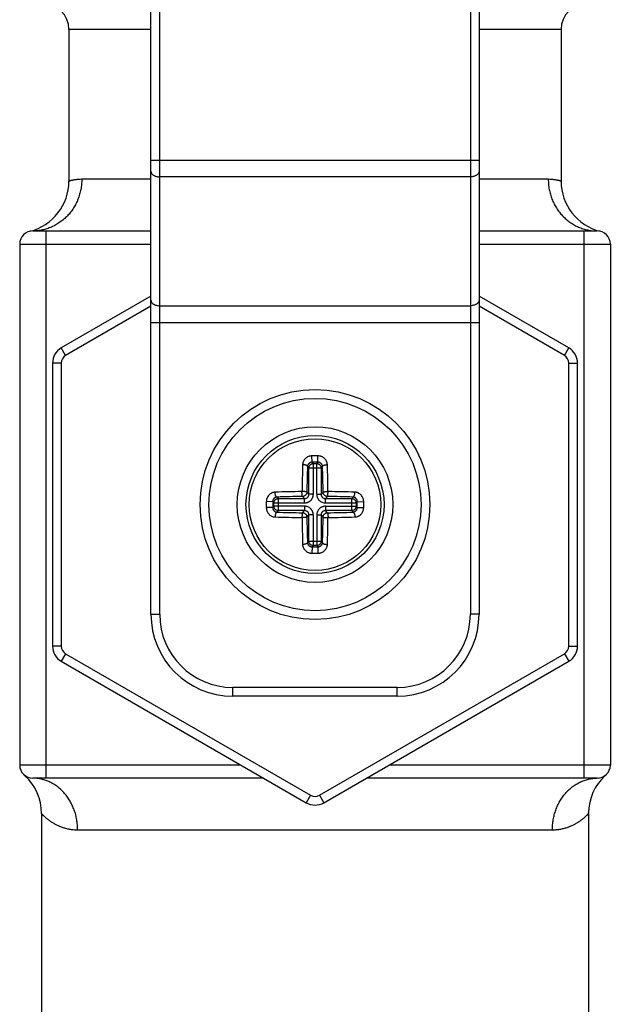
# Model space of a CAD drawing. Units: inches. Extents: x 0 to 11, y 0 to 8.5.
# Drawn here: x 7.1 to 7.8, y 2.2 to 3.4 of the extents above; entities that cross this region are included whole.
import ezdxf

# ---------------------------------------------------------------- set-up
doc = ezdxf.new("R2010")
doc.units = ezdxf.units.IN
doc.header["$LTSCALE"] = 0.605
doc.header["$MEASUREMENT"] = 0
doc.layers.get('0').update_dxf_attribs({"linetype": 'CONTINUOUS'})

msp = doc.modelspace()

# ---------------------------------------------------------------- linework, layer by layer
at = {"color": 7, "linetype": 'CONTINUOUS'}
for p, q in [((7.2351, 2.692), (7.2351, 4.2868)), ((7.2451, 2.692), (7.2451, 4.2868)), ((7.6001, 4.2868), (7.6001, 2.692)), ((7.6101, 4.2868), (7.6101, 2.692)), ((7.2351, 3.3598), (7.1413, 3.3598)), ((7.1413, 3.3598), (7.1413, 3.1866)), ((7.7038, 3.3598), (7.6101, 3.3598)), ((7.7038, 3.3598), (7.7038, 3.1866)), ((7.2351, 3.2108), (7.6101, 3.2108)), ((7.2351, 3.1888), (7.156, 3.1888)), ((7.6001, 3.1915), (7.2451, 3.1915)), ((7.6892, 3.1888), (7.6101, 3.1888)), ((7.1001, 3.1298), (7.2351, 3.1298)), ((7.1151, 3.1298), (7.1151, 2.5048)), ((7.6101, 3.1298), (7.7451, 3.1298)), ((7.7301, 2.5048), (7.7301, 3.1298)), ((7.0851, 3.1148), (7.2351, 3.1148)), ((7.0851, 3.1148), (7.0851, 2.5198)), ((7.6101, 3.1148), (7.7601, 3.1148)), ((7.7601, 3.1148), (7.7601, 2.5198)), ((7.2351, 3.0554), (7.1326, 2.9963)), ((7.7126, 2.9963), (7.6101, 3.0554)), ((7.2351, 3.0439), (7.1376, 2.9876)), ((7.2451, 3.0444), (7.6001, 3.0444)), ((7.7076, 2.9876), (7.6101, 3.0439)), ((7.2351, 3.0251), (7.6101, 3.0251)), ((7.1376, 2.9876), (7.1326, 2.9963)), ((7.7076, 2.9876), (7.7126, 2.9963)), ((7.1326, 2.9789), (7.1226, 2.9789)), ((7.1226, 2.9789), (7.1226, 2.6556)), ((7.1326, 2.9789), (7.1326, 2.6556)), ((7.7126, 2.9789), (7.7226, 2.9789)), ((7.7126, 2.6556), (7.7126, 2.9789)), ((7.7226, 2.6556), (7.7226, 2.9789)), ((7.4193, 2.8656), (7.4191, 2.8729)), ((7.4259, 2.8656), (7.426, 2.8729)), ((7.4157, 2.8592), (7.414, 2.8609)), ((7.4157, 2.8592), (7.4295, 2.8592)), ((7.4157, 2.8292), (7.4157, 2.8592)), ((7.4207, 2.8642), (7.4193, 2.8656)), ((7.4207, 2.8642), (7.4245, 2.8642)), ((7.4207, 2.8292), (7.4207, 2.8642)), ((7.4245, 2.8642), (7.4259, 2.8656)), ((7.4245, 2.8292), (7.4245, 2.8642)), ((7.4295, 2.8592), (7.4312, 2.8609)), ((7.4295, 2.8592), (7.4295, 2.8292)), ((7.3807, 2.8242), (7.3789, 2.8259)), ((7.3807, 2.8242), (7.4107, 2.8242)), ((7.3807, 2.8104), (7.3807, 2.8242)), ((7.4083, 2.8266), (7.4107, 2.8242)), ((7.4107, 2.8192), (7.4107, 2.8242)), ((7.4133, 2.8315), (7.4157, 2.8292)), ((7.4207, 2.8292), (7.4157, 2.8292)), ((7.4245, 2.8292), (7.4295, 2.8292)), ((7.4319, 2.8315), (7.4295, 2.8292)), ((7.4368, 2.8266), (7.4345, 2.8242)), ((7.4345, 2.8242), (7.4645, 2.8242)), ((7.4345, 2.8192), (7.4345, 2.8242)), ((7.4645, 2.8242), (7.4662, 2.8259)), ((7.4645, 2.8104), (7.4645, 2.8242)), ((7.3743, 2.8206), (7.367, 2.8207)), ((7.3743, 2.814), (7.367, 2.8138)), ((7.3757, 2.8192), (7.3743, 2.8206)), ((7.3757, 2.8154), (7.3743, 2.814)), ((7.3757, 2.8192), (7.4107, 2.8192)), ((7.3757, 2.8154), (7.3757, 2.8192)), ((7.4107, 2.8154), (7.3757, 2.8154)), ((7.4107, 2.8154), (7.4107, 2.8104)), ((7.4345, 2.8192), (7.4695, 2.8192)), ((7.4345, 2.8154), (7.4695, 2.8154)), ((7.4345, 2.8154), (7.4345, 2.8104)), ((7.4695, 2.8192), (7.4709, 2.8206)), ((7.4695, 2.8192), (7.4695, 2.8154)), ((7.4695, 2.8154), (7.4709, 2.814)), ((7.4709, 2.8206), (7.4782, 2.8207)), ((7.4709, 2.814), (7.4782, 2.8138)), ((7.3807, 2.8104), (7.3789, 2.8087)), ((7.4107, 2.8104), (7.3807, 2.8104)), ((7.4083, 2.808), (7.4107, 2.8104)), ((7.4133, 2.803), (7.4157, 2.8054)), ((7.4207, 2.8054), (7.4157, 2.8054)), ((7.4157, 2.7754), (7.4157, 2.8054)), ((7.4207, 2.7704), (7.4207, 2.8054)), ((7.4245, 2.8054), (7.4295, 2.8054)), ((7.4245, 2.8054), (7.4245, 2.7704)), ((7.4319, 2.803), (7.4295, 2.8054)), ((7.4295, 2.8054), (7.4295, 2.7754)), ((7.4645, 2.8104), (7.4345, 2.8104)), ((7.4368, 2.808), (7.4345, 2.8104)), ((7.4645, 2.8104), (7.4662, 2.8087)), ((7.4157, 2.7754), (7.414, 2.7736)), ((7.4157, 2.7754), (7.4295, 2.7754)), ((7.4193, 2.769), (7.4191, 2.7617)), ((7.4207, 2.7704), (7.4193, 2.769)), ((7.4245, 2.7704), (7.4207, 2.7704)), ((7.4245, 2.7704), (7.4259, 2.769)), ((7.4259, 2.769), (7.426, 2.7617)), ((7.4295, 2.7754), (7.4312, 2.7736)), ((7.2351, 2.692), (7.2451, 2.692)), ((7.6101, 2.692), (7.6001, 2.692)), ((7.1326, 2.6556), (7.1226, 2.6556)), ((7.7126, 2.6556), (7.7226, 2.6556)), ((7.1376, 2.647), (7.1326, 2.6383)), ((7.1376, 2.647), (7.4176, 2.4853)), ((7.4276, 2.4853), (7.7076, 2.647)), ((7.7076, 2.647), (7.7126, 2.6383)), ((7.1326, 2.6383), (7.4126, 2.4766)), ((7.4326, 2.4766), (7.7126, 2.6383)), ((7.5166, 2.6085), (7.3286, 2.6085)), ((7.3286, 2.5985), (7.3286, 2.6085)), ((7.5166, 2.5985), (7.3286, 2.5985)), ((7.5166, 2.5985), (7.5166, 2.6085)), ((7.3379, 2.5198), (7.0851, 2.5198)), ((7.7601, 2.5198), (7.5073, 2.5198)), ((7.0903, 2.5084), (7.0904, 2.5083)), ((7.0909, 2.5078), (7.0913, 2.5075)), ((7.7545, 2.5081), (7.7549, 2.5084)), ((7.3638, 2.5048), (7.1001, 2.5048)), ((7.7451, 2.5048), (7.4813, 2.5048)), ((7.4176, 2.4853), (7.4126, 2.4766)), ((7.4276, 2.4853), (7.4326, 2.4766)), ((7.1101, 2.4643), (7.1101, 2.1673)), ((7.7351, 2.4643), (7.7351, 2.4651)), ((7.7351, 2.4643), (7.7351, 2.1673)), ((7.1513, 2.4458), (7.6939, 2.4458))]:
    msp.add_line(p, q, dxfattribs=at)
for points in [[(7.0904, 2.5083), (7.0907, 2.5081), (7.0909, 2.5078)], [(7.7535, 2.5072), (7.754, 2.5076), (7.7543, 2.5079), (7.7545, 2.5081)]]:
    msp.add_lwpolyline(points, dxfattribs=at)
for radius in [0.1313, 0.1212, 0.0889, 0.0789, 0.0752]:
    msp.add_circle((7.4226, 2.8173), radius, dxfattribs=at)
for centre, radius, start, end in [((7.1113, 3.3598), 0.03, 0, 90), ((7.7338, 3.3598), 0.03, 90, 180), ((7.0823, 3.1866), 0.059, 284.1354, 360), ((7.7628, 3.1866), 0.059, 180, 255.9037), ((7.1001, 3.1148), 0.015, 90, 180), ((7.7451, 3.1148), 0.015, 0, 90), ((7.1426, 2.9789), 0.02, 120, 180), ((7.7026, 2.9789), 0.02, 0, 60), ((7.1426, 2.9789), 0.01, 120, 180), ((7.7026, 2.9789), 0.01, 0, 60), ((7.4226, 1.6064), 1.2665, 89.8437, 90.1563), ((8.6434, 2.8191), 1.2357, 177.9733, 179.3945), ((8.5973, 2.819), 1.1841, 177.9733, 179.3945), ((7.4226, 1.652), 1.2136, 89.8437, 90.1563), ((6.2478, 2.819), 1.1841, 0.6055, 2.0267), ((6.2018, 2.8191), 1.2357, 0.6055, 2.0267), ((7.4207, 1.5965), 1.2357, 90.6055, 92.0267), ((7.4208, 1.6425), 1.1841, 90.6055, 92.0267), ((7.4243, 1.6425), 1.1841, 87.9733, 89.3945), ((7.4244, 1.5965), 1.2357, 87.9733, 89.3945), ((8.6331, 2.8173), 1.2662, 179.8437, 180), ((8.6334, 2.8173), 1.2665, 180, 180.1563), ((8.5879, 2.8173), 1.2136, 179.8437, 180.1563), ((6.2573, 2.8173), 1.2136, 359.8437, 0.1563), ((6.2117, 2.8173), 1.2665, 360, 0.1563), ((6.212, 2.8173), 1.2662, 359.8437, 0), ((7.4207, 4.0381), 1.2357, 267.9733, 269.3945), ((7.4208, 3.992), 1.1841, 267.9733, 269.3945), ((8.6434, 2.8154), 1.2357, 180.6055, 182.0267), ((8.5973, 2.8155), 1.1841, 180.6055, 182.0267), ((6.2478, 2.8155), 1.1841, 357.9733, 359.3945), ((7.4243, 3.992), 1.1841, 270.6055, 272.0267), ((6.2018, 2.8154), 1.2357, 357.9733, 359.3945), ((7.4244, 4.0381), 1.2357, 270.6055, 272.0267), ((7.4226, 3.9826), 1.2136, 269.8437, 270.1563), ((7.4226, 4.0282), 1.2665, 269.8437, 270.1563), ((7.3286, 2.692), 0.0935, 180, 270), ((7.3286, 2.692), 0.0835, 180, 270), ((7.5166, 2.692), 0.0935, 270, 360), ((7.5166, 2.692), 0.0835, 270, 360), ((7.1426, 2.6556), 0.02, 180, 240), ((7.1426, 2.6556), 0.01, 180, 240), ((7.7026, 2.6556), 0.01, 300, 360), ((7.7026, 2.6556), 0.02, 300, 360), ((7.1001, 2.5198), 0.015, 180, 270), ((7.7451, 2.5198), 0.015, 270, 360), ((7.0511, 2.4643), 0.059, 0, 47.7665), ((7.7941, 2.4643), 0.059, 132.5882, 179.2785), ((7.4226, 2.494), 0.01, 240, 300), ((7.4226, 2.494), 0.02, 240, 300)]:
    msp.add_arc(centre, radius, start, end, dxfattribs=at)
for points, knots in [([(7.2351, 3.198), (7.2351, 3.1977), (7.2351, 3.1973), (7.2353, 3.1967), (7.2355, 3.1961), (7.2358, 3.1955), (7.2363, 3.1949), (7.2369, 3.1942), (7.2378, 3.1935), (7.2387, 3.193), (7.2398, 3.1925), (7.2413, 3.192), (7.2431, 3.1916), (7.2444, 3.1915), (7.2451, 3.1915)], [0, 0, 0, 0, 0.048436, 0.097529, 0.14787, 0.199978, 0.254249, 0.310959, 0.432053, 0.496563, 0.563502, 0.703637, 0.850147, 1, 1, 1, 1]), ([(7.6101, 3.198), (7.6101, 3.1977), (7.61, 3.1973), (7.6099, 3.1967), (7.6097, 3.1961), (7.6093, 3.1955), (7.6089, 3.1949), (7.6082, 3.1942), (7.6074, 3.1935), (7.6064, 3.193), (7.6053, 3.1925), (7.6039, 3.192), (7.602, 3.1916), (7.6007, 3.1915), (7.6001, 3.1915)], [0, 0, 0, 0, 0.048436, 0.097529, 0.14787, 0.199978, 0.254249, 0.310959, 0.432053, 0.496563, 0.563502, 0.703637, 0.850147, 1, 1, 1, 1]), ([(7.156, 3.1888), (7.156, 3.1868), (7.1559, 3.184), (7.1554, 3.1801), (7.1548, 3.1763), (7.1537, 3.1716), (7.1521, 3.1671), (7.1506, 3.1635), (7.149, 3.1601), (7.1467, 3.156), (7.1434, 3.1513), (7.1397, 3.147), (7.1356, 3.1431), (7.1312, 3.1397), (7.1273, 3.1372), (7.124, 3.1354), (7.1207, 3.1339), (7.1163, 3.1322), (7.1119, 3.1311), (7.1083, 3.1304), (7.1047, 3.1299), (7.1019, 3.1298), (7.1001, 3.1298)], [0, 0, 0, 0, 0.06415, 0.096214, 0.128254, 0.192219, 0.256006, 0.287825, 0.319583, 0.382873, 0.445863, 0.508533, 0.570875, 0.632894, 0.694607, 0.725368, 0.756063, 0.817263, 0.878276, 0.90874, 0.939181, 1, 1, 1, 1]), ([(7.156, 3.1888), (7.1549, 3.1888), (7.1532, 3.1887), (7.1511, 3.1885), (7.1496, 3.1884), (7.1483, 3.1882), (7.1471, 3.188), (7.146, 3.1878), (7.1451, 3.1876), (7.1443, 3.1874), (7.1438, 3.1873), (7.1434, 3.1872), (7.1431, 3.1871), (7.1428, 3.187), (7.1425, 3.187), (7.1423, 3.1869), (7.142, 3.1868), (7.1419, 3.1868), (7.1417, 3.1867), (7.1416, 3.1867), (7.1416, 3.1867), (7.1415, 3.1867), (7.1415, 3.1867), (7.1414, 3.1866), (7.1414, 3.1866), (7.1414, 3.1866), (7.1414, 3.1866), (7.1413, 3.1866), (7.1413, 3.1866), (7.1413, 3.1866), (7.1413, 3.1866), (7.1413, 3.1866), (7.1413, 3.1866), (7.1413, 3.1866), (7.1413, 3.1866), (7.1413, 3.1866)], [0, 0, 0, 0, 0.229703, 0.333662, 0.43035, 0.519746, 0.601798, 0.676439, 0.743584, 0.803136, 0.830036, 0.855003, 0.878025, 0.899087, 0.91818, 0.935294, 0.950421, 0.96355, 0.974673, 0.979479, 0.983781, 0.987579, 0.990872, 0.993659, 0.995941, 0.996892, 0.997716, 0.998414, 0.998985, 0.999429, 0.999746, 0.999857, 0.999937, 0.999984, 1, 1, 1, 1]), ([(7.7038, 3.1866), (7.7038, 3.1866), (7.7038, 3.1866), (7.7038, 3.1866), (7.7038, 3.1866), (7.7038, 3.1866), (7.7038, 3.1866), (7.7038, 3.1866), (7.7038, 3.1866), (7.7038, 3.1866), (7.7038, 3.1866), (7.7038, 3.1866), (7.7037, 3.1866), (7.7037, 3.1867), (7.7036, 3.1867), (7.7036, 3.1867), (7.7035, 3.1867), (7.7034, 3.1867), (7.7033, 3.1868), (7.7031, 3.1868), (7.7029, 3.1869), (7.7026, 3.187), (7.7024, 3.187), (7.7021, 3.1871), (7.7017, 3.1872), (7.7014, 3.1873), (7.7008, 3.1874), (7.7001, 3.1876), (7.6991, 3.1878), (7.698, 3.188), (7.6968, 3.1882), (7.6955, 3.1884), (7.6941, 3.1885), (7.6919, 3.1887), (7.6903, 3.1888), (7.6892, 3.1888)], [0, 0, 0, 0, 0.000016, 0.000063, 0.000143, 0.000254, 0.000571, 0.001015, 0.001586, 0.002284, 0.003108, 0.004059, 0.006341, 0.009128, 0.012421, 0.016219, 0.020521, 0.025327, 0.03645, 0.049579, 0.064706, 0.081821, 0.100913, 0.121976, 0.144997, 0.169964, 0.196864, 0.256416, 0.323561, 0.398202, 0.480254, 0.56965, 0.666338, 0.770297, 1, 1, 1, 1]), ([(7.6892, 3.1888), (7.6892, 3.1868), (7.6893, 3.184), (7.6897, 3.1801), (7.6904, 3.1763), (7.6915, 3.1716), (7.693, 3.1671), (7.6945, 3.1635), (7.6961, 3.1601), (7.6985, 3.156), (7.7018, 3.1513), (7.7055, 3.147), (7.7095, 3.1431), (7.7139, 3.1397), (7.7179, 3.1372), (7.7212, 3.1354), (7.7245, 3.1339), (7.7288, 3.1322), (7.7333, 3.1311), (7.7369, 3.1304), (7.7405, 3.1299), (7.7432, 3.1298), (7.7451, 3.1298)], [0, 0, 0, 0, 0.06415, 0.096214, 0.128254, 0.192219, 0.256006, 0.287825, 0.319583, 0.382873, 0.445863, 0.508533, 0.570875, 0.632894, 0.694607, 0.725368, 0.756063, 0.817263, 0.878276, 0.90874, 0.939181, 1, 1, 1, 1]), ([(7.2351, 3.0508), (7.2351, 3.0506), (7.2351, 3.0502), (7.2353, 3.0496), (7.2355, 3.0489), (7.2358, 3.0483), (7.2363, 3.0478), (7.2369, 3.047), (7.2378, 3.0464), (7.2387, 3.0458), (7.2398, 3.0453), (7.2413, 3.0448), (7.2431, 3.0445), (7.2444, 3.0444), (7.2451, 3.0444)], [0, 0, 0, 0, 0.048436, 0.097529, 0.14787, 0.199978, 0.254249, 0.310959, 0.432053, 0.496563, 0.563502, 0.703637, 0.850147, 1, 1, 1, 1]), ([(7.6101, 3.0508), (7.6101, 3.0506), (7.61, 3.0502), (7.6099, 3.0496), (7.6097, 3.0489), (7.6093, 3.0483), (7.6089, 3.0478), (7.6082, 3.047), (7.6074, 3.0464), (7.6064, 3.0458), (7.6053, 3.0453), (7.6039, 3.0448), (7.602, 3.0445), (7.6007, 3.0444), (7.6001, 3.0444)], [0, 0, 0, 0, 0.048436, 0.097529, 0.14787, 0.199978, 0.254249, 0.310959, 0.432053, 0.496563, 0.563502, 0.703637, 0.850147, 1, 1, 1, 1]), ([(7.4191, 2.8729), (7.4184, 2.8729), (7.4174, 2.8728), (7.416, 2.8724), (7.4147, 2.872), (7.4132, 2.8712), (7.4116, 2.8699), (7.4102, 2.8684), (7.4094, 2.8669), (7.4089, 2.8657), (7.4086, 2.8647), (7.4085, 2.8638), (7.4084, 2.8631), (7.4084, 2.8628)], [0, 0, 0, 0, 0.129396, 0.194025, 0.258432, 0.386114, 0.51213, 0.636302, 0.758716, 0.819426, 0.879828, 0.94, 1, 1, 1, 1]), ([(7.4368, 2.8628), (7.4367, 2.8635), (7.4366, 2.8644), (7.4362, 2.8657), (7.4359, 2.8666), (7.4354, 2.8675), (7.4347, 2.8686), (7.4336, 2.8699), (7.432, 2.8712), (7.4304, 2.872), (7.4291, 2.8724), (7.4278, 2.8728), (7.4267, 2.8729), (7.426, 2.8729)], [0, 0, 0, 0, 0.120028, 0.180429, 0.24114, 0.302213, 0.363695, 0.487867, 0.613884, 0.741567, 0.805974, 0.870603, 1, 1, 1, 1]), ([(7.414, 2.8609), (7.4139, 2.861), (7.4139, 2.8611), (7.4138, 2.8613), (7.4136, 2.8615), (7.4134, 2.8617), (7.4131, 2.8618), (7.4128, 2.862), (7.4125, 2.8622), (7.4121, 2.8623), (7.4117, 2.8624), (7.4111, 2.8626), (7.4104, 2.8627), (7.4094, 2.8628), (7.4087, 2.8628), (7.4084, 2.8628)], [0, 0, 0, 0, 0.032736, 0.068637, 0.108708, 0.153559, 0.203448, 0.258392, 0.318224, 0.382642, 0.451233, 0.523506, 0.676764, 0.83742, 1, 1, 1, 1]), ([(7.4193, 2.8656), (7.4189, 2.8656), (7.4182, 2.8655), (7.4172, 2.8652), (7.4163, 2.8647), (7.4155, 2.8641), (7.4149, 2.8634), (7.4144, 2.8626), (7.4141, 2.8618), (7.414, 2.8612), (7.414, 2.8609)], [0, 0, 0, 0, 0.139858, 0.276383, 0.407958, 0.534213, 0.655528, 0.772812, 0.887193, 1, 1, 1, 1]), ([(7.4157, 2.8592), (7.4157, 2.8595), (7.4157, 2.8602), (7.416, 2.8611), (7.4165, 2.862), (7.4171, 2.8627), (7.4179, 2.8634), (7.4187, 2.8638), (7.4197, 2.8641), (7.4203, 2.8642), (7.4207, 2.8642)], [0, 0, 0, 0, 0.124794, 0.249751, 0.374841, 0.5, 0.625159, 0.750249, 0.875206, 1, 1, 1, 1]), ([(7.4245, 2.8642), (7.4248, 2.8642), (7.4255, 2.8641), (7.4264, 2.8638), (7.4273, 2.8634), (7.428, 2.8627), (7.4286, 2.862), (7.4291, 2.8611), (7.4294, 2.8602), (7.4295, 2.8595), (7.4295, 2.8592)], [0, 0, 0, 0, 0.124794, 0.249751, 0.374841, 0.5, 0.625159, 0.750249, 0.875206, 1, 1, 1, 1]), ([(7.4312, 2.8609), (7.4312, 2.8612), (7.4311, 2.8616), (7.4309, 2.8622), (7.4307, 2.8627), (7.4303, 2.8634), (7.4298, 2.864), (7.4293, 2.8644), (7.4287, 2.8648), (7.428, 2.8652), (7.427, 2.8655), (7.4262, 2.8656), (7.4259, 2.8656)], [0, 0, 0, 0, 0.112773, 0.169731, 0.227254, 0.344509, 0.465793, 0.528313, 0.592144, 0.723687, 0.86018, 1, 1, 1, 1]), ([(7.4312, 2.8609), (7.4312, 2.861), (7.4313, 2.8611), (7.4314, 2.8613), (7.4315, 2.8615), (7.4317, 2.8617), (7.432, 2.8618), (7.4323, 2.862), (7.4326, 2.8622), (7.433, 2.8623), (7.4334, 2.8624), (7.434, 2.8626), (7.4348, 2.8627), (7.4358, 2.8628), (7.4364, 2.8628), (7.4368, 2.8628)], [0, 0, 0, 0, 0.032736, 0.068637, 0.108709, 0.153559, 0.203448, 0.258392, 0.318224, 0.382642, 0.451233, 0.523506, 0.676764, 0.83742, 1, 1, 1, 1]), ([(7.377, 2.8315), (7.3764, 2.8314), (7.3754, 2.8313), (7.3742, 2.8309), (7.3732, 2.8306), (7.3724, 2.8301), (7.3712, 2.8294), (7.37, 2.8283), (7.3687, 2.8267), (7.3679, 2.8252), (7.3674, 2.8238), (7.3671, 2.8225), (7.367, 2.8214), (7.367, 2.8207)], [0, 0, 0, 0, 0.120028, 0.180429, 0.24114, 0.302213, 0.363695, 0.487867, 0.613884, 0.741567, 0.805974, 0.870603, 1, 1, 1, 1]), ([(7.3789, 2.8259), (7.3787, 2.8259), (7.3782, 2.8258), (7.3777, 2.8256), (7.3771, 2.8254), (7.3764, 2.825), (7.3759, 2.8245), (7.3754, 2.824), (7.3751, 2.8234), (7.3747, 2.8227), (7.3744, 2.8217), (7.3743, 2.821), (7.3743, 2.8206)], [0, 0, 0, 0, 0.112773, 0.169731, 0.227254, 0.344509, 0.465793, 0.528313, 0.592144, 0.723687, 0.86018, 1, 1, 1, 1]), ([(7.3757, 2.8192), (7.3757, 2.8195), (7.3757, 2.8202), (7.376, 2.8211), (7.3765, 2.822), (7.3771, 2.8227), (7.3779, 2.8234), (7.3787, 2.8238), (7.3797, 2.8241), (7.3803, 2.8242), (7.3807, 2.8242)], [0, 0, 0, 0, 0.124794, 0.249751, 0.374841, 0.5, 0.625159, 0.750249, 0.875206, 1, 1, 1, 1]), ([(7.3789, 2.8259), (7.3789, 2.8259), (7.3787, 2.826), (7.3786, 2.8261), (7.3784, 2.8262), (7.3782, 2.8265), (7.378, 2.8267), (7.3779, 2.827), (7.3777, 2.8273), (7.3776, 2.8277), (7.3774, 2.8281), (7.3773, 2.8287), (7.3771, 2.8295), (7.3771, 2.8305), (7.377, 2.8311), (7.377, 2.8315)], [0, 0, 0, 0, 0.032736, 0.068637, 0.108709, 0.153559, 0.203448, 0.258392, 0.318224, 0.382642, 0.451233, 0.523506, 0.676764, 0.83742, 1, 1, 1, 1]), ([(7.4133, 2.8315), (7.4133, 2.8316), (7.4133, 2.8316), (7.4132, 2.8316), (7.4132, 2.8316), (7.4131, 2.8317), (7.4129, 2.8317), (7.4127, 2.8318), (7.4124, 2.8319), (7.412, 2.8319), (7.4114, 2.832), (7.4106, 2.8321), (7.4097, 2.8321), (7.4087, 2.8322), (7.408, 2.8322), (7.4077, 2.8322)], [0, 0, 0, 0, 0.007387, 0.016389, 0.027191, 0.039885, 0.071077, 0.110014, 0.156468, 0.210066, 0.336688, 0.485104, 0.649524, 0.823449, 1, 1, 1, 1]), ([(7.4083, 2.8266), (7.4083, 2.8266), (7.4083, 2.8266), (7.4082, 2.8266), (7.4082, 2.8267), (7.4082, 2.8268), (7.4081, 2.8269), (7.4081, 2.8271), (7.408, 2.8274), (7.4079, 2.8278), (7.4078, 2.8284), (7.4078, 2.8293), (7.4077, 2.8302), (7.4077, 2.8312), (7.4077, 2.8318), (7.4077, 2.8322)], [0, 0, 0, 0, 0.007387, 0.016389, 0.027191, 0.039885, 0.071077, 0.110014, 0.156468, 0.210066, 0.336688, 0.485104, 0.649524, 0.823449, 1, 1, 1, 1]), ([(7.4133, 2.8315), (7.4133, 2.8312), (7.4132, 2.8306), (7.4129, 2.8296), (7.4125, 2.8288), (7.4118, 2.828), (7.4111, 2.8274), (7.4102, 2.8269), (7.4093, 2.8266), (7.4086, 2.8266), (7.4083, 2.8266)], [0, 0, 0, 0, 0.124794, 0.249751, 0.374841, 0.5, 0.625159, 0.750249, 0.875206, 1, 1, 1, 1]), ([(7.4107, 2.8242), (7.411, 2.8242), (7.4117, 2.8242), (7.4126, 2.8245), (7.4135, 2.825), (7.4143, 2.8256), (7.4149, 2.8264), (7.4153, 2.8272), (7.4156, 2.8282), (7.4157, 2.8288), (7.4157, 2.8292)], [0, 0, 0, 0, 0.124807, 0.249764, 0.374848, 0.5, 0.625151, 0.750235, 0.875193, 1, 1, 1, 1]), ([(7.4107, 2.8192), (7.4113, 2.8192), (7.4123, 2.8193), (7.4136, 2.8196), (7.4145, 2.8199), (7.4154, 2.8204), (7.4162, 2.8209), (7.417, 2.8214), (7.418, 2.8223), (7.419, 2.8236), (7.42, 2.8253), (7.4205, 2.8272), (7.4207, 2.8285), (7.4207, 2.8292)], [0, 0, 0, 0, 0.124946, 0.18749, 0.250038, 0.312585, 0.375132, 0.437679, 0.500226, 0.625168, 0.750112, 0.875053, 1, 1, 1, 1]), ([(7.4245, 2.8292), (7.4245, 2.8285), (7.4246, 2.8275), (7.4249, 2.8263), (7.4252, 2.8253), (7.4257, 2.8245), (7.4262, 2.8236), (7.4267, 2.8228), (7.4276, 2.8219), (7.4289, 2.8208), (7.4306, 2.8199), (7.4325, 2.8193), (7.4338, 2.8192), (7.4345, 2.8192)], [0, 0, 0, 0, 0.124946, 0.18749, 0.250038, 0.312585, 0.375132, 0.437679, 0.500226, 0.625168, 0.750112, 0.875053, 1, 1, 1, 1]), ([(7.4295, 2.8292), (7.4295, 2.8288), (7.4295, 2.8282), (7.4298, 2.8272), (7.4303, 2.8264), (7.4309, 2.8256), (7.4317, 2.825), (7.4325, 2.8245), (7.4335, 2.8242), (7.4341, 2.8242), (7.4345, 2.8242)], [0, 0, 0, 0, 0.124807, 0.249764, 0.374848, 0.5, 0.625151, 0.750235, 0.875193, 1, 1, 1, 1]), ([(7.4319, 2.8315), (7.4319, 2.8316), (7.4319, 2.8316), (7.4319, 2.8316), (7.432, 2.8316), (7.4321, 2.8317), (7.4322, 2.8317), (7.4324, 2.8318), (7.4327, 2.8319), (7.4331, 2.8319), (7.4337, 2.832), (7.4346, 2.8321), (7.4355, 2.8321), (7.4365, 2.8322), (7.4371, 2.8322), (7.4375, 2.8322)], [0, 0, 0, 0, 0.007387, 0.016389, 0.027191, 0.039885, 0.071077, 0.110014, 0.156468, 0.210066, 0.336688, 0.485104, 0.649524, 0.823449, 1, 1, 1, 1]), ([(7.4368, 2.8266), (7.4365, 2.8266), (7.4359, 2.8266), (7.4349, 2.8269), (7.4341, 2.8274), (7.4333, 2.828), (7.4327, 2.8288), (7.4322, 2.8296), (7.4319, 2.8306), (7.4319, 2.8312), (7.4319, 2.8315)], [0, 0, 0, 0, 0.124794, 0.249751, 0.374841, 0.5, 0.625159, 0.750249, 0.875206, 1, 1, 1, 1]), ([(7.4368, 2.8266), (7.4369, 2.8266), (7.4369, 2.8266), (7.4369, 2.8266), (7.4369, 2.8267), (7.437, 2.8268), (7.437, 2.8269), (7.4371, 2.8271), (7.4371, 2.8274), (7.4372, 2.8278), (7.4373, 2.8284), (7.4374, 2.8293), (7.4374, 2.8302), (7.4375, 2.8312), (7.4375, 2.8318), (7.4375, 2.8322)], [0, 0, 0, 0, 0.007387, 0.016389, 0.027191, 0.039885, 0.071077, 0.110014, 0.156468, 0.210066, 0.336688, 0.485104, 0.649524, 0.823449, 1, 1, 1, 1]), ([(7.4645, 2.8242), (7.4648, 2.8242), (7.4655, 2.8241), (7.4664, 2.8238), (7.4673, 2.8234), (7.468, 2.8227), (7.4686, 2.822), (7.4691, 2.8211), (7.4694, 2.8202), (7.4695, 2.8195), (7.4695, 2.8192)], [0, 0, 0, 0, 0.124794, 0.249751, 0.374841, 0.5, 0.625159, 0.750249, 0.875206, 1, 1, 1, 1]), ([(7.4662, 2.8259), (7.4663, 2.8259), (7.4664, 2.826), (7.4666, 2.8261), (7.4668, 2.8262), (7.467, 2.8265), (7.4671, 2.8267), (7.4673, 2.827), (7.4674, 2.8273), (7.4676, 2.8277), (7.4677, 2.8281), (7.4679, 2.8287), (7.468, 2.8295), (7.4681, 2.8305), (7.4681, 2.8311), (7.4681, 2.8315)], [0, 0, 0, 0, 0.032736, 0.068637, 0.108708, 0.153559, 0.203448, 0.258392, 0.318224, 0.382642, 0.451233, 0.523506, 0.676764, 0.83742, 1, 1, 1, 1]), ([(7.4709, 2.8206), (7.4709, 2.821), (7.4708, 2.8217), (7.4705, 2.8227), (7.47, 2.8236), (7.4694, 2.8244), (7.4687, 2.825), (7.4679, 2.8255), (7.4671, 2.8258), (7.4665, 2.8259), (7.4662, 2.8259)], [0, 0, 0, 0, 0.139858, 0.276383, 0.407958, 0.534213, 0.655528, 0.772812, 0.887193, 1, 1, 1, 1]), ([(7.4782, 2.8207), (7.4782, 2.8214), (7.4781, 2.8225), (7.4777, 2.8238), (7.4773, 2.8252), (7.4765, 2.8267), (7.4752, 2.8283), (7.4737, 2.8296), (7.4722, 2.8305), (7.471, 2.8309), (7.47, 2.8312), (7.4691, 2.8314), (7.4684, 2.8315), (7.4681, 2.8315)], [0, 0, 0, 0, 0.129396, 0.194025, 0.258432, 0.386114, 0.51213, 0.636302, 0.758716, 0.819426, 0.879828, 0.94, 1, 1, 1, 1]), ([(7.367, 2.8138), (7.367, 2.8131), (7.3671, 2.8121), (7.3674, 2.8107), (7.3679, 2.8094), (7.3687, 2.8079), (7.37, 2.8063), (7.3715, 2.8049), (7.3729, 2.8041), (7.3742, 2.8036), (7.3751, 2.8033), (7.3761, 2.8032), (7.3767, 2.8031), (7.377, 2.8031)], [0, 0, 0, 0, 0.129396, 0.194025, 0.258432, 0.386114, 0.51213, 0.636302, 0.758716, 0.819426, 0.879828, 0.94, 1, 1, 1, 1]), ([(7.3743, 2.814), (7.3743, 2.8136), (7.3744, 2.8129), (7.3747, 2.8119), (7.3751, 2.811), (7.3757, 2.8102), (7.3764, 2.8096), (7.3772, 2.8091), (7.3781, 2.8088), (7.3787, 2.8087), (7.3789, 2.8087)], [0, 0, 0, 0, 0.139858, 0.276383, 0.407958, 0.534213, 0.655528, 0.772812, 0.887193, 1, 1, 1, 1]), ([(7.3807, 2.8104), (7.3803, 2.8104), (7.3797, 2.8105), (7.3787, 2.8107), (7.3779, 2.8112), (7.3771, 2.8118), (7.3765, 2.8126), (7.376, 2.8134), (7.3757, 2.8144), (7.3757, 2.815), (7.3757, 2.8154)], [0, 0, 0, 0, 0.124794, 0.249751, 0.374841, 0.5, 0.625159, 0.750249, 0.875206, 1, 1, 1, 1]), ([(7.4207, 2.8054), (7.4207, 2.806), (7.4206, 2.807), (7.4202, 2.8083), (7.4199, 2.8092), (7.4195, 2.8101), (7.419, 2.8109), (7.4184, 2.8117), (7.4175, 2.8127), (7.4163, 2.8137), (7.4145, 2.8147), (7.4127, 2.8152), (7.4113, 2.8154), (7.4107, 2.8154)], [0, 0, 0, 0, 0.124946, 0.18749, 0.250038, 0.312585, 0.375132, 0.437679, 0.500226, 0.625168, 0.750112, 0.875053, 1, 1, 1, 1]), ([(7.4345, 2.8154), (7.4338, 2.8154), (7.4328, 2.8153), (7.4316, 2.8149), (7.4306, 2.8146), (7.4297, 2.8142), (7.4289, 2.8137), (7.4281, 2.8131), (7.4272, 2.8122), (7.4261, 2.811), (7.4252, 2.8092), (7.4246, 2.8074), (7.4245, 2.806), (7.4245, 2.8054)], [0, 0, 0, 0, 0.124946, 0.18749, 0.250038, 0.312585, 0.375132, 0.437679, 0.500226, 0.625168, 0.750112, 0.875053, 1, 1, 1, 1]), ([(7.4695, 2.8154), (7.4695, 2.815), (7.4694, 2.8144), (7.4691, 2.8134), (7.4686, 2.8126), (7.468, 2.8118), (7.4673, 2.8112), (7.4664, 2.8107), (7.4655, 2.8105), (7.4648, 2.8104), (7.4645, 2.8104)], [0, 0, 0, 0, 0.124794, 0.249751, 0.374841, 0.5, 0.625159, 0.750249, 0.875206, 1, 1, 1, 1]), ([(7.4662, 2.8087), (7.4665, 2.8087), (7.4669, 2.8088), (7.4675, 2.8089), (7.468, 2.8092), (7.4687, 2.8096), (7.4693, 2.8101), (7.4697, 2.8106), (7.4701, 2.8111), (7.4705, 2.8119), (7.4708, 2.8129), (7.4709, 2.8136), (7.4709, 2.814)], [0, 0, 0, 0, 0.112773, 0.169731, 0.227254, 0.344509, 0.465793, 0.528313, 0.592144, 0.723687, 0.86018, 1, 1, 1, 1]), ([(7.4681, 2.8031), (7.4688, 2.8031), (7.4697, 2.8032), (7.471, 2.8036), (7.4719, 2.804), (7.4728, 2.8044), (7.4739, 2.8051), (7.4752, 2.8063), (7.4765, 2.8079), (7.4773, 2.8094), (7.4777, 2.8107), (7.4781, 2.8121), (7.4782, 2.8131), (7.4782, 2.8138)], [0, 0, 0, 0, 0.120028, 0.180429, 0.24114, 0.302213, 0.363695, 0.487867, 0.613884, 0.741567, 0.805974, 0.870603, 1, 1, 1, 1]), ([(7.3789, 2.8087), (7.3789, 2.8087), (7.3787, 2.8086), (7.3786, 2.8085), (7.3784, 2.8083), (7.3782, 2.8081), (7.378, 2.8078), (7.3779, 2.8075), (7.3777, 2.8072), (7.3776, 2.8068), (7.3774, 2.8064), (7.3773, 2.8059), (7.3771, 2.8051), (7.3771, 2.8041), (7.377, 2.8034), (7.377, 2.8031)], [0, 0, 0, 0, 0.032736, 0.068637, 0.108708, 0.153559, 0.203448, 0.258392, 0.318224, 0.382642, 0.451233, 0.523506, 0.676764, 0.83742, 1, 1, 1, 1]), ([(7.4083, 2.808), (7.4083, 2.808), (7.4083, 2.808), (7.4082, 2.8079), (7.4082, 2.8079), (7.4082, 2.8078), (7.4081, 2.8076), (7.4081, 2.8074), (7.408, 2.8072), (7.4079, 2.8067), (7.4078, 2.8061), (7.4078, 2.8053), (7.4077, 2.8044), (7.4077, 2.8034), (7.4077, 2.8027), (7.4077, 2.8024)], [0, 0, 0, 0, 0.007387, 0.016389, 0.027191, 0.039885, 0.071077, 0.110014, 0.156468, 0.210066, 0.336688, 0.485104, 0.649524, 0.823449, 1, 1, 1, 1]), ([(7.4133, 2.803), (7.4133, 2.803), (7.4133, 2.803), (7.4132, 2.8029), (7.4132, 2.8029), (7.4131, 2.8029), (7.4129, 2.8028), (7.4127, 2.8028), (7.4124, 2.8027), (7.412, 2.8026), (7.4114, 2.8026), (7.4106, 2.8025), (7.4097, 2.8024), (7.4087, 2.8024), (7.408, 2.8024), (7.4077, 2.8024)], [0, 0, 0, 0, 0.007387, 0.016389, 0.027191, 0.039885, 0.071077, 0.110014, 0.156468, 0.210066, 0.336688, 0.485104, 0.649524, 0.823449, 1, 1, 1, 1]), ([(7.4083, 2.808), (7.4086, 2.808), (7.4093, 2.8079), (7.4102, 2.8076), (7.4111, 2.8072), (7.4118, 2.8065), (7.4125, 2.8058), (7.4129, 2.8049), (7.4132, 2.804), (7.4133, 2.8033), (7.4133, 2.803)], [0, 0, 0, 0, 0.124794, 0.249751, 0.374841, 0.5, 0.625159, 0.750249, 0.875206, 1, 1, 1, 1]), ([(7.4157, 2.8054), (7.4157, 2.8057), (7.4156, 2.8064), (7.4153, 2.8073), (7.4149, 2.8082), (7.4143, 2.809), (7.4135, 2.8096), (7.4126, 2.81), (7.4117, 2.8103), (7.411, 2.8104), (7.4107, 2.8104)], [0, 0, 0, 0, 0.124807, 0.249764, 0.374848, 0.5, 0.625151, 0.750235, 0.875193, 1, 1, 1, 1]), ([(7.4345, 2.8104), (7.4341, 2.8104), (7.4335, 2.8103), (7.4325, 2.81), (7.4317, 2.8096), (7.4309, 2.809), (7.4303, 2.8082), (7.4298, 2.8073), (7.4295, 2.8064), (7.4295, 2.8057), (7.4295, 2.8054)], [0, 0, 0, 0, 0.124807, 0.249764, 0.374848, 0.5, 0.625151, 0.750235, 0.875193, 1, 1, 1, 1]), ([(7.4319, 2.803), (7.4319, 2.8033), (7.4319, 2.804), (7.4322, 2.8049), (7.4327, 2.8058), (7.4333, 2.8065), (7.4341, 2.8072), (7.4349, 2.8076), (7.4359, 2.8079), (7.4365, 2.808), (7.4368, 2.808)], [0, 0, 0, 0, 0.124794, 0.249751, 0.374841, 0.5, 0.625159, 0.750249, 0.875206, 1, 1, 1, 1]), ([(7.4319, 2.803), (7.4319, 2.803), (7.4319, 2.803), (7.4319, 2.8029), (7.432, 2.8029), (7.4321, 2.8029), (7.4322, 2.8028), (7.4324, 2.8028), (7.4327, 2.8027), (7.4331, 2.8026), (7.4337, 2.8026), (7.4346, 2.8025), (7.4355, 2.8024), (7.4365, 2.8024), (7.4371, 2.8024), (7.4375, 2.8024)], [0, 0, 0, 0, 0.007387, 0.016389, 0.027191, 0.039885, 0.071077, 0.110014, 0.156468, 0.210066, 0.336688, 0.485104, 0.649524, 0.823449, 1, 1, 1, 1]), ([(7.4368, 2.808), (7.4369, 2.808), (7.4369, 2.808), (7.4369, 2.8079), (7.4369, 2.8079), (7.437, 2.8078), (7.437, 2.8076), (7.4371, 2.8074), (7.4371, 2.8072), (7.4372, 2.8067), (7.4373, 2.8061), (7.4374, 2.8053), (7.4374, 2.8044), (7.4375, 2.8034), (7.4375, 2.8027), (7.4375, 2.8024)], [0, 0, 0, 0, 0.007387, 0.016389, 0.027191, 0.039885, 0.071077, 0.110014, 0.156468, 0.210066, 0.336688, 0.485104, 0.649524, 0.823449, 1, 1, 1, 1]), ([(7.4662, 2.8087), (7.4663, 2.8087), (7.4664, 2.8086), (7.4666, 2.8085), (7.4668, 2.8083), (7.467, 2.8081), (7.4671, 2.8078), (7.4673, 2.8075), (7.4674, 2.8072), (7.4676, 2.8068), (7.4677, 2.8064), (7.4679, 2.8059), (7.468, 2.8051), (7.4681, 2.8041), (7.4681, 2.8034), (7.4681, 2.8031)], [0, 0, 0, 0, 0.032736, 0.068637, 0.108709, 0.153559, 0.203448, 0.258392, 0.318224, 0.382642, 0.451233, 0.523506, 0.676764, 0.83742, 1, 1, 1, 1]), ([(7.414, 2.7736), (7.4139, 2.7736), (7.4139, 2.7734), (7.4138, 2.7733), (7.4136, 2.7731), (7.4134, 2.7729), (7.4131, 2.7727), (7.4128, 2.7726), (7.4125, 2.7724), (7.4121, 2.7723), (7.4117, 2.7721), (7.4111, 2.772), (7.4104, 2.7719), (7.4094, 2.7718), (7.4087, 2.7717), (7.4084, 2.7717)], [0, 0, 0, 0, 0.032736, 0.068637, 0.108709, 0.153559, 0.203448, 0.258392, 0.318224, 0.382642, 0.451233, 0.523506, 0.676764, 0.83742, 1, 1, 1, 1]), ([(7.4084, 2.7717), (7.4084, 2.7711), (7.4085, 2.7701), (7.4089, 2.7689), (7.4093, 2.768), (7.4097, 2.7671), (7.4104, 2.7659), (7.4116, 2.7647), (7.4132, 2.7634), (7.4147, 2.7626), (7.416, 2.7621), (7.4174, 2.7618), (7.4184, 2.7617), (7.4191, 2.7617)], [0, 0, 0, 0, 0.120028, 0.180429, 0.24114, 0.302213, 0.363695, 0.487867, 0.613884, 0.741567, 0.805974, 0.870603, 1, 1, 1, 1]), ([(7.414, 2.7736), (7.414, 2.7734), (7.4141, 2.7729), (7.4142, 2.7724), (7.4145, 2.7718), (7.4149, 2.7711), (7.4154, 2.7706), (7.4159, 2.7701), (7.4164, 2.7698), (7.4172, 2.7694), (7.4182, 2.7691), (7.4189, 2.769), (7.4193, 2.769)], [0, 0, 0, 0, 0.112773, 0.169731, 0.227254, 0.344509, 0.465793, 0.528313, 0.592144, 0.723687, 0.86018, 1, 1, 1, 1]), ([(7.4207, 2.7704), (7.4203, 2.7704), (7.4197, 2.7705), (7.4187, 2.7707), (7.4179, 2.7712), (7.4171, 2.7718), (7.4165, 2.7726), (7.416, 2.7734), (7.4157, 2.7744), (7.4157, 2.775), (7.4157, 2.7754)], [0, 0, 0, 0, 0.124794, 0.249751, 0.374841, 0.5, 0.625159, 0.750249, 0.875206, 1, 1, 1, 1]), ([(7.4295, 2.7754), (7.4295, 2.775), (7.4294, 2.7744), (7.4291, 2.7734), (7.4286, 2.7726), (7.428, 2.7718), (7.4273, 2.7712), (7.4264, 2.7707), (7.4255, 2.7705), (7.4248, 2.7704), (7.4245, 2.7704)], [0, 0, 0, 0, 0.124794, 0.249751, 0.374841, 0.5, 0.625159, 0.750249, 0.875206, 1, 1, 1, 1]), ([(7.4259, 2.769), (7.4262, 2.769), (7.427, 2.7691), (7.428, 2.7694), (7.4289, 2.7698), (7.4297, 2.7704), (7.4303, 2.7711), (7.4308, 2.7719), (7.4311, 2.7728), (7.4312, 2.7734), (7.4312, 2.7736)], [0, 0, 0, 0, 0.139858, 0.276383, 0.407958, 0.534213, 0.655528, 0.772812, 0.887193, 1, 1, 1, 1]), ([(7.426, 2.7617), (7.4267, 2.7617), (7.4278, 2.7618), (7.4291, 2.7621), (7.4304, 2.7626), (7.432, 2.7634), (7.4336, 2.7647), (7.4349, 2.7662), (7.4358, 2.7676), (7.4362, 2.7689), (7.4365, 2.7698), (7.4367, 2.7708), (7.4368, 2.7714), (7.4368, 2.7717)], [0, 0, 0, 0, 0.129396, 0.194025, 0.258432, 0.386114, 0.51213, 0.636302, 0.758716, 0.819426, 0.879828, 0.94, 1, 1, 1, 1]), ([(7.4312, 2.7736), (7.4312, 2.7736), (7.4313, 2.7734), (7.4314, 2.7733), (7.4315, 2.7731), (7.4317, 2.7729), (7.432, 2.7727), (7.4323, 2.7726), (7.4326, 2.7724), (7.433, 2.7723), (7.4334, 2.7721), (7.434, 2.772), (7.4348, 2.7719), (7.4358, 2.7718), (7.4364, 2.7717), (7.4368, 2.7717)], [0, 0, 0, 0, 0.032736, 0.068637, 0.108708, 0.153559, 0.203448, 0.258392, 0.318224, 0.382642, 0.451233, 0.523506, 0.676764, 0.83742, 1, 1, 1, 1]), ([(7.1513, 2.4458), (7.1513, 2.4477), (7.1511, 2.4516), (7.1504, 2.4573), (7.1492, 2.4629), (7.1475, 2.4684), (7.1453, 2.4736), (7.1427, 2.4786), (7.1398, 2.4832), (7.1364, 2.4875), (7.1326, 2.4914), (7.1286, 2.4949), (7.1243, 2.4979), (7.1197, 2.5004), (7.115, 2.5023), (7.1101, 2.5037), (7.1051, 2.5046), (7.1018, 2.5048), (7.1001, 2.5048)], [0, 0, 0, 0, 0.06681, 0.133462, 0.199803, 0.265692, 0.330999, 0.395616, 0.459457, 0.522464, 0.584609, 0.645897, 0.706367, 0.76609, 0.825171, 0.883744, 0.941962, 1, 1, 1, 1]), ([(7.6939, 2.4458), (7.6939, 2.4477), (7.694, 2.4516), (7.6948, 2.4573), (7.696, 2.4629), (7.6977, 2.4684), (7.6998, 2.4736), (7.7024, 2.4786), (7.7054, 2.4832), (7.7088, 2.4875), (7.7125, 2.4914), (7.7165, 2.4949), (7.7209, 2.4979), (7.7254, 2.5004), (7.7302, 2.5023), (7.7351, 2.5037), (7.74, 2.5046), (7.7434, 2.5048), (7.7451, 2.5048)], [0, 0, 0, 0, 0.06681, 0.133462, 0.199804, 0.265692, 0.330999, 0.395616, 0.459457, 0.522464, 0.58461, 0.645898, 0.706367, 0.766091, 0.825172, 0.883744, 0.941962, 1, 1, 1, 1]), ([(7.1101, 2.4643), (7.1101, 2.4643), (7.1101, 2.4643), (7.1101, 2.4643), (7.1101, 2.4643), (7.1101, 2.4643), (7.1101, 2.4643), (7.1101, 2.4643), (7.1101, 2.4643), (7.1101, 2.4643), (7.1101, 2.4643), (7.1101, 2.4643), (7.1101, 2.4643), (7.1102, 2.4642), (7.1102, 2.4642), (7.1102, 2.4641), (7.1103, 2.4641), (7.1104, 2.464), (7.1105, 2.4639), (7.1106, 2.4638), (7.1107, 2.4636), (7.1109, 2.4634), (7.1111, 2.4632), (7.1113, 2.463), (7.1116, 2.4628), (7.1118, 2.4625), (7.1122, 2.4622), (7.1128, 2.4617), (7.1135, 2.461), (7.1142, 2.4603), (7.1151, 2.4596), (7.116, 2.4588), (7.1171, 2.458), (7.1182, 2.4571), (7.1193, 2.4563), (7.121, 2.4551), (7.1234, 2.4536), (7.1264, 2.4519), (7.1298, 2.4503), (7.1335, 2.4488), (7.1368, 2.4478), (7.1396, 2.4471), (7.1425, 2.4465), (7.1464, 2.4459), (7.1496, 2.4458), (7.1513, 2.4458)], [0, 0, 0, 0, 0.000005, 0.00002, 0.000046, 0.000082, 0.000186, 0.000331, 0.000517, 0.000744, 0.001012, 0.001321, 0.002062, 0.002966, 0.004031, 0.005256, 0.006642, 0.008187, 0.01175, 0.015939, 0.020747, 0.026169, 0.032197, 0.038825, 0.046046, 0.053849, 0.062223, 0.080629, 0.101168, 0.12374, 0.148248, 0.174598, 0.202699, 0.232465, 0.263817, 0.296683, 0.366692, 0.442068, 0.522512, 0.607863, 0.698092, 0.745077, 0.793339, 0.893832, 1, 1, 1, 1]), ([(7.6939, 2.4458), (7.6955, 2.4458), (7.6979, 2.4459), (7.7011, 2.4463), (7.7041, 2.4468), (7.7077, 2.4476), (7.7117, 2.4488), (7.7154, 2.4503), (7.7187, 2.4519), (7.7218, 2.4536), (7.7241, 2.4551), (7.7258, 2.4563), (7.727, 2.4571), (7.7281, 2.458), (7.7291, 2.4588), (7.7301, 2.4596), (7.7309, 2.4603), (7.7317, 2.461), (7.7324, 2.4617), (7.7329, 2.4622), (7.7333, 2.4625), (7.7336, 2.4628), (7.7338, 2.463), (7.734, 2.4632), (7.7342, 2.4634), (7.7344, 2.4636), (7.7346, 2.4638), (7.7347, 2.4639), (7.7348, 2.464), (7.7349, 2.4641), (7.7349, 2.4641), (7.7349, 2.4642), (7.735, 2.4642), (7.735, 2.4643), (7.735, 2.4643), (7.735, 2.4643), (7.7351, 2.4643), (7.7351, 2.4643), (7.7351, 2.4643), (7.7351, 2.4643), (7.7351, 2.4643), (7.7351, 2.4643), (7.7351, 2.4643), (7.7351, 2.4643), (7.7351, 2.4643)], [0, 0, 0, 0, 0.106166, 0.157107, 0.206683, 0.301914, 0.392139, 0.477487, 0.557935, 0.633312, 0.703316, 0.73618, 0.767531, 0.797299, 0.825404, 0.851761, 0.876276, 0.898846, 0.91937, 0.937755, 0.946118, 0.953913, 0.961128, 0.967753, 0.973782, 0.979207, 0.984021, 0.988217, 0.991788, 0.993336, 0.994726, 0.995955, 0.997024, 0.997931, 0.998674, 0.998985, 0.999254, 0.999482, 0.999669, 0.999814, 0.999918, 0.999954, 0.99998, 1, 1, 1, 1])]:
    msp.add_open_spline(points, degree=3, knots=knots, dxfattribs=at)

doc.saveas('drawing.dxf')
